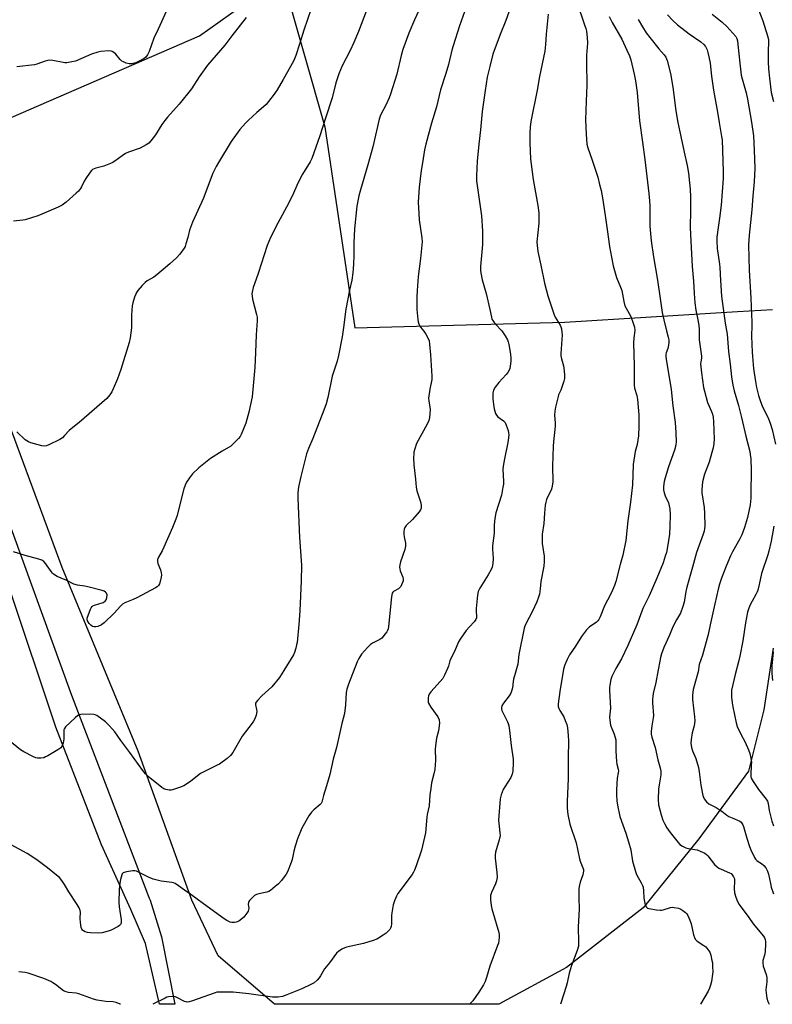
# Model space of a CAD drawing. Units: inches. Extents: x 1255769 to 1261769, y 573450 to 577451.
# Drawn here: x 1257270 to 1257614, y 573451 to 573901 of the extents above; entities that cross this region are included whole.
import ezdxf

# ---------------------------------------------------------------- set-up
doc = ezdxf.new("R2010")
doc.units = ezdxf.units.IN
doc.header["$MEASUREMENT"] = 0
for name, color, linetype in [('NTRL-Pasture Land', 2, 'Continuous'), ('TRANS-Driveway', 251, 'Continuous'), ('Undefined', 1, 'Continuous')]:
    doc.layers.add(name, color=color, linetype=linetype)

msp = doc.modelspace()

# ---------------------------------------------------------------- linework, layer by layer
at = {"layer": 'NTRL-Pasture Land'}
for points in [[(1257265.72, 573856.39), (1257351.78, 573893.77), (1257389.61, 573920.78), (1257409.13, 573852.18), (1257422.81, 573760.31), (1257518.84, 573762.77), (1257597.82, 573767.73), (1257613.82, 573768.66)], [(1257614.19, 573613.7), (1257609.88, 573585.57), (1257602.84, 573557.44), (1257580.16, 573526.58), (1257554.75, 573494.93), (1257519.57, 573467.63), (1257488.67, 573450.86), (1257386.14, 573450.87), (1257360.36, 573473.09), (1257348.32, 573498.45), (1257323.81, 573566.63), (1257288.92, 573650.61), (1257250.72, 573753.72)]]:
    msp.add_lwpolyline(points, dxfattribs=at)
at = {"layer": 'TRANS-Driveway'}
msp.add_lwpolyline([(1257248.32, 573715.9), (1257293.19, 573592.26), (1257328.84, 573499.36), (1257329.2, 573498.52), (1257334.35, 573481.64), (1257340.48, 573450.87), (1257333.46, 573450.87), (1257327.13, 573478.61), (1257320.35, 573494.19), (1257307.01, 573523.78), (1257286.08, 573577.55), (1257264.73, 573641.51)], dxfattribs=at)
at = {"layer": 'Undefined'}
for points, elevation in [([(1257453.85, 573908.97), (1257450.09, 573901.16), (1257447.49, 573895.03), (1257444.83, 573887.52), (1257444.09, 573884.8), (1257442.03, 573876.26), (1257439.09, 573867.06), (1257438.46, 573865.4), (1257437.11, 573862.4), (1257434.64, 573857.47), (1257433.96, 573855.67), (1257431.01, 573843.01), (1257428.77, 573834.77), (1257425.42, 573823.4), (1257424.67, 573820.58), (1257423.78, 573815.88), (1257422.67, 573805.5), (1257422.37, 573799.16), (1257422.32, 573793.21), (1257422.2, 573789.48), (1257422.09, 573787.18), (1257421.9, 573785.47), (1257421.4, 573782.04), (1257420.35, 573777.5), (1257418.7, 573768.78), (1257417.72, 573760.35), (1257417.11, 573756.13), (1257415.4, 573747.53), (1257414.79, 573744.97), (1257412.53, 573738.1), (1257410.44, 573728.37), (1257409.7, 573725.52), (1257408.67, 573722.63), (1257403.67, 573709.57), (1257401.66, 573705), (1257400.76, 573702.63), (1257398.17, 573692.27), (1257397.21, 573688.18), (1257396.9, 573686.48), (1257396.72, 573684.54), (1257396.73, 573682.36), (1257397.53, 573664.28), (1257398.37, 573651.75), (1257398.36, 573644.48), (1257397.69, 573630.77), (1257397.23, 573624.61), (1257396.39, 573616.36), (1257396.21, 573615.19), (1257395.87, 573613.76), (1257395.27, 573611.79), (1257394.76, 573610.72), (1257388.42, 573600.29), (1257384.87, 573595.98), (1257380.36, 573591.9), (1257378.32, 573589.85), (1257377.64, 573588.97), (1257377.43, 573588.5), (1257377.34, 573587.77), (1257377.87, 573585.74), (1257377.97, 573584.78), (1257377.69, 573583.1), (1257377.12, 573581.46), (1257376.56, 573580.41), (1257375.9, 573579.42), (1257371.38, 573573.54), (1257366.97, 573565.98), (1257366, 573564.57), (1257364.49, 573563.26), (1257360.99, 573560.7), (1257359.95, 573560.15), (1257354.05, 573557.38), (1257352.24, 573556.4), (1257350.83, 573555.36), (1257347.71, 573552.81), (1257344.58, 573550.73), (1257342.71, 573549.97), (1257339.39, 573548.94), (1257338.83, 573548.85), (1257337.99, 573548.85), (1257336.34, 573549.11), (1257335.56, 573549.42), (1257334.6, 573550.06), (1257328.3, 573555.11), (1257327.14, 573556.22), (1257325.86, 573557.83), (1257319.87, 573565.94), (1257315.87, 573571.44), (1257313.03, 573575.5), (1257311.93, 573576.9), (1257310.53, 573578.39), (1257308.81, 573579.97), (1257304.78, 573582.87), (1257304.04, 573583.28), (1257303.5, 573583.44), (1257302.05, 573583.53), (1257297.59, 573583.36), (1257296.74, 573583.22), (1257296.23, 573583), (1257294.87, 573581.9), (1257290.56, 573577.72), (1257290.04, 573577.04), (1257289.78, 573576.31), (1257289.71, 573575.23), (1257289.82, 573572.24), (1257289.43, 573570.32), (1257288.85, 573568.78), (1257288.39, 573568.17), (1257287.99, 573567.8), (1257287.02, 573567.16), (1257282.39, 573564.51), (1257281.36, 573563.96), (1257280.55, 573563.63), (1257279.18, 573563.42), (1257277.79, 573563.43), (1257276.98, 573563.59), (1257275.92, 573564.04), (1257271.5, 573566.39), (1257269.99, 573567.28), (1257263.22, 573572.79)], 556), ([(1257472.95, 573904.78), (1257470.65, 573898.38), (1257467.79, 573889.24), (1257467.25, 573887.27), (1257465.67, 573880.7), (1257464.45, 573876.51), (1257461.99, 573869.02), (1257460.11, 573861.34), (1257457.94, 573853.91), (1257455.28, 573844.26), (1257454.72, 573841.61), (1257453.72, 573835.72), (1257453.2, 573832.2), (1257452.25, 573824.57), (1257451.82, 573817.78), (1257452.04, 573812.51), (1257452.3, 573809.58), (1257453.55, 573801.33), (1257453.66, 573799.56), (1257452.86, 573792.02), (1257451.83, 573783.69), (1257451.3, 573777.3), (1257451.17, 573774.4), (1257451.26, 573768.57), (1257451.67, 573764.11), (1257451.86, 573763), (1257452.16, 573761.94), (1257452.93, 573760.49), (1257454.36, 573758.72), (1257455.29, 573757.29), (1257456.41, 573755.3), (1257456.8, 573754.24), (1257457.02, 573752.82), (1257457.44, 573747.89), (1257457.72, 573742.96), (1257458.1, 573738.09), (1257457.99, 573736.68), (1257457.16, 573732.16), (1257456.58, 573728.06), (1257456.63, 573726.91), (1257457.22, 573722.89), (1257457.2, 573720.89), (1257457.01, 573719.21), (1257456.6, 573717.91), (1257455.84, 573716.12), (1257451.09, 573707.39), (1257450.25, 573704.86), (1257449.89, 573703.42), (1257449.76, 573702.55), (1257449.71, 573700.8), (1257449.77, 573697.59), (1257450.51, 573690.97), (1257450.82, 573687.32), (1257451.2, 573685.66), (1257452.97, 573680.14), (1257453.22, 573678.82), (1257453.21, 573677.77), (1257452.92, 573676.99), (1257452.25, 573676.04), (1257449.28, 573672.64), (1257446.29, 573669.8), (1257445.64, 573668.89), (1257445.33, 573668.13), (1257445.2, 573667.01), (1257445.23, 573665.85), (1257445.39, 573664.68), (1257445.99, 573661.75), (1257446.08, 573660.88), (1257446.04, 573660.31), (1257445.66, 573658.89), (1257443.69, 573653.26), (1257443.39, 573651.89), (1257443.3, 573650.79), (1257443.39, 573649.98), (1257443.61, 573649.17), (1257444.81, 573646.15), (1257444.94, 573645.36), (1257444.9, 573644.56), (1257444.67, 573643.74), (1257444.23, 573642.67), (1257443.81, 573641.92), (1257443.47, 573641.48), (1257442.77, 573640.91), (1257440.57, 573639.65), (1257440.21, 573639.29), (1257439.98, 573638.82), (1257439.67, 573637.15), (1257438.27, 573623.68), (1257438.06, 573622.54), (1257437.82, 573621.87), (1257437.44, 573621.17), (1257436.78, 573620.26), (1257435.11, 573618.34), (1257434.22, 573617.7), (1257430.94, 573616.05), (1257430, 573615.43), (1257428.59, 573614), (1257425.94, 573610.96), (1257424.73, 573609.04), (1257423.96, 573607.5), (1257419.92, 573597.34), (1257419.19, 573594.96), (1257418.91, 573593.41), (1257418.55, 573587.81), (1257418.28, 573585.24), (1257418.04, 573583.83), (1257416.9, 573579.34), (1257414.44, 573568.35), (1257412.92, 573562.96), (1257411.37, 573555.9), (1257409.92, 573550.83), (1257408.46, 573546.29), (1257407.78, 573543.26), (1257407.4, 573542.63), (1257407.01, 573542.21), (1257404.03, 573539.75), (1257402.99, 573538.7), (1257401.86, 573536.99), (1257398.56, 573531.42), (1257396.68, 573526.59), (1257395.58, 573523.21), (1257394.92, 573520.92), (1257394.11, 573517.12), (1257393.72, 573515.7), (1257391.97, 573511.46), (1257391.48, 573510.43), (1257391.03, 573509.71), (1257389.28, 573507.46), (1257387.98, 573505.95), (1257386.46, 573504.65), (1257384.2, 573502.92), (1257383.48, 573502.5), (1257382.66, 573502.2), (1257378.91, 573501.38), (1257377.9, 573501.08), (1257376.97, 573500.56), (1257375.89, 573499.58), (1257374.69, 573498.31), (1257374.37, 573497.86), (1257374.16, 573497.38), (1257374.11, 573496.6), (1257374.31, 573494.65), (1257374.22, 573494.03), (1257374.02, 573493.51), (1257373.43, 573492.53), (1257372.57, 573491.34), (1257372.01, 573490.67), (1257371.19, 573489.88), (1257369.84, 573488.85), (1257369.09, 573488.49), (1257368.56, 573488.35), (1257367.74, 573488.28), (1257366.63, 573488.31), (1257365.82, 573488.46), (1257365.28, 573488.66), (1257364.25, 573489.2), (1257363.04, 573489.99), (1257353.59, 573496.85), (1257347.86, 573501.14), (1257344.88, 573503.09), (1257342.17, 573505.07), (1257340.7, 573506.03), (1257339.91, 573506.36), (1257339.09, 573506.53), (1257334.24, 573507.13), (1257330.59, 573508.15), (1257328.4, 573508.95), (1257322.98, 573511.73), (1257322.18, 573511.96), (1257321.33, 573511.96), (1257318.41, 573511.44), (1257317.3, 573511.14), (1257316.82, 573510.91), (1257316.46, 573510.57), (1257316.22, 573510.13), (1257315.61, 573507.98), (1257315.31, 573506.29), (1257315.06, 573503.41), (1257314.92, 573497.45), (1257315.03, 573495.41), (1257315.74, 573491.48), (1257315.97, 573489.51), (1257315.96, 573488.15), (1257315.83, 573487.69), (1257315.6, 573487.31), (1257315.22, 573486.92), (1257314.53, 573486.42), (1257311.46, 573484.69), (1257310.09, 573484.23), (1257307.26, 573483.58), (1257305.54, 573483.36), (1257301.97, 573483.46), (1257300.51, 573483.63), (1257299.45, 573484.01), (1257298.72, 573484.4), (1257298.31, 573484.72), (1257298, 573485.14), (1257297.73, 573485.93), (1257297.36, 573488.28), (1257297.18, 573490.06), (1257297.22, 573490.9), (1257297.43, 573492.23), (1257297.42, 573493.02), (1257297.24, 573493.79), (1257296.74, 573495.04), (1257295.88, 573496.55), (1257292.09, 573502.26), (1257290.09, 573505.64), (1257288.78, 573507.48), (1257287.72, 573508.78), (1257286.39, 573509.97), (1257282.23, 573513.3), (1257277.36, 573516.91), (1257273.01, 573519.86), (1257265.74, 573523.8)], 554), ([(1257429.42, 573908.54), (1257424.46, 573895.8), (1257422.34, 573890.78), (1257420.64, 573887.12), (1257417.09, 573880.1), (1257416.25, 573878.24), (1257415.54, 573876.45), (1257414.2, 573872.23), (1257412.41, 573865.39), (1257409.38, 573856.17), (1257406.9, 573848.01), (1257403.15, 573837.76), (1257402.37, 573836.21), (1257398.97, 573830.49), (1257396.9, 573826.7), (1257394.18, 573820.51), (1257391.58, 573815.5), (1257387.7, 573808.49), (1257384.27, 573801.54), (1257382.72, 573797.83), (1257378.67, 573785.04), (1257376.89, 573780.39), (1257376.36, 573778.75), (1257375.81, 573776.55), (1257375.75, 573775.77), (1257375.81, 573774.75), (1257376.09, 573773.33), (1257377.89, 573766.4), (1257378.13, 573765.06), (1257378.21, 573763.49), (1257377.71, 573757.02), (1257377.48, 573748.93), (1257377.03, 573742.06), (1257376.5, 573735.42), (1257375.83, 573728.65), (1257374.43, 573721.65), (1257372.94, 573716.62), (1257370.81, 573711.39), (1257370.38, 573710.61), (1257369.66, 573709.7), (1257367.22, 573707.15), (1257366.13, 573706.17), (1257362.17, 573703.82), (1257356.88, 573700.45), (1257351.55, 573696.27), (1257348.57, 573693.47), (1257347.15, 573691.61), (1257345.84, 573689.67), (1257345.25, 573688.35), (1257344.71, 573686.66), (1257343.21, 573681.2), (1257341.52, 573674.36), (1257340.98, 573672.69), (1257339.43, 573668.86), (1257335.44, 573659.9), (1257334.68, 573658.3), (1257333.06, 573655.28), (1257332.63, 573654.26), (1257332.53, 573653.49), (1257332.67, 573652.47), (1257333.92, 573649.59), (1257334.29, 573648.19), (1257334.39, 573647.33), (1257334.26, 573646.19), (1257333.78, 573644.18), (1257333.44, 573643.08), (1257333.05, 573642.35), (1257332.44, 573641.8), (1257331.7, 573641.35), (1257323.13, 573636.76), (1257321.52, 573636.01), (1257317.64, 573634.45), (1257316.62, 573633.89), (1257315.63, 573632.97), (1257312.78, 573629.68), (1257308.22, 573625.33), (1257307.04, 573624.45), (1257305.24, 573623.65), (1257304.44, 573623.44), (1257303.67, 573623.43), (1257302.94, 573623.67), (1257302.05, 573624.24), (1257301.33, 573625.07), (1257300.64, 573626.25), (1257300.44, 573626.99), (1257300.49, 573627.52), (1257301.99, 573631.64), (1257302.24, 573632.15), (1257302.71, 573632.77), (1257303.09, 573633.1), (1257303.83, 573633.47), (1257307.69, 573634.65), (1257308.59, 573635.22), (1257309.1, 573635.8), (1257309.46, 573636.78), (1257309.56, 573638.09), (1257309.33, 573638.81), (1257308.85, 573639.39), (1257308.13, 573639.78), (1257307.31, 573640.05), (1257300.78, 573641.75), (1257299.37, 573642.05), (1257295.96, 573642.53), (1257294.29, 573642.99), (1257291.11, 573644.61), (1257286.77, 573646.57), (1257285.05, 573647.6), (1257284.62, 573647.96), (1257284.07, 573648.59), (1257282.17, 573651.44), (1257281.5, 573652.32), (1257280.58, 573653.3), (1257279.71, 573653.91), (1257278.34, 573654.41), (1257272.03, 573656.13), (1257266.71, 573657.79)], 558), ([(1257336.48, 573904.86), (1257332.93, 573896.89), (1257330.91, 573892.77), (1257328.77, 573886.69), (1257328.07, 573885.13), (1257327.28, 573884.08), (1257326.43, 573883.38), (1257323.55, 573881.85), (1257322.74, 573881.49), (1257321.91, 573881.24), (1257320.79, 573881.05), (1257319.67, 573881.05), (1257318.33, 573881.36), (1257317.04, 573881.83), (1257316.33, 573882.23), (1257315.52, 573882.95), (1257313.49, 573885.44), (1257312.65, 573886.24), (1257311.91, 573886.63), (1257311.37, 573886.8), (1257310.23, 573886.88), (1257306.69, 573886.61), (1257305.25, 573886.34), (1257302.43, 573885.38), (1257295.02, 573882.28), (1257293.35, 573881.86), (1257291.11, 573881.5), (1257290.27, 573881.45), (1257289.42, 573881.53), (1257284.69, 573882.5), (1257283.31, 573882.64), (1257282.5, 573882.53), (1257281.16, 573882.19), (1257277.46, 573880.85), (1257276.37, 573880.55), (1257268.19, 573879.67)], 564), ([(1257402.92, 573906.16), (1257399.47, 573896.37), (1257397.57, 573890.05), (1257395.82, 573884.83), (1257395.23, 573883.2), (1257394.73, 573882.14), (1257390.11, 573873.88), (1257387.26, 573869.05), (1257385.92, 573867.1), (1257383.4, 573863.76), (1257382.26, 573862.45), (1257381.04, 573861.27), (1257378, 573858.67), (1257374.02, 573855.06), (1257372.77, 573853.78), (1257370.21, 573850.89), (1257368.98, 573849.26), (1257366.3, 573845.44), (1257360.46, 573835.91), (1257359.49, 573834.1), (1257357.94, 573830.92), (1257353.4, 573819.25), (1257348.56, 573808.6), (1257347.3, 573804.97), (1257346.41, 573801.5), (1257345.57, 573798.63), (1257345.18, 573797.51), (1257344.79, 573796.73), (1257342.82, 573793.86), (1257341.23, 573792.23), (1257338.28, 573789.52), (1257332.27, 573784.45), (1257330.86, 573783.46), (1257327.84, 573781.69), (1257326.89, 573781.02), (1257325.52, 573779.56), (1257323.67, 573777.32), (1257323, 573776.38), (1257322.62, 573775.61), (1257322.14, 573774.23), (1257321.37, 573771.68), (1257321.05, 573770.27), (1257320.71, 573766.05), (1257320.68, 573760.26), (1257320.11, 573755.66), (1257319.62, 573753.47), (1257315.81, 573741.17), (1257314.28, 573736.93), (1257312.32, 573732.27), (1257311.69, 573730.96), (1257310.78, 573729.58), (1257309.35, 573727.92), (1257296.81, 573716.95), (1257293.05, 573714.04), (1257292.23, 573713.25), (1257290.12, 573710.94), (1257289.1, 573709.98), (1257287.87, 573709.22), (1257282.92, 573706.72), (1257281.87, 573706.28), (1257281.07, 573706.14), (1257279.68, 573706.34), (1257274.64, 573707.62), (1257273.59, 573708.08), (1257272.13, 573709.02), (1257268.21, 573712.75)], 560), ([(1257373.09, 573902.24), (1257366.56, 573893.86), (1257363.37, 573889.46), (1257355.41, 573880.36), (1257351.68, 573875), (1257348.21, 573869.62), (1257342.49, 573862.51), (1257337.21, 573856.65), (1257335.91, 573855.09), (1257334.56, 573853.23), (1257331.63, 573848.5), (1257329.52, 573845.74), (1257328.57, 573844.67), (1257327.43, 573843.87), (1257324.65, 573842.48), (1257319.37, 573840.62), (1257318.03, 573840.03), (1257316.38, 573838.94), (1257313.12, 573836.42), (1257311.87, 573835.67), (1257307.98, 573834.17), (1257304.36, 573833.29), (1257303.6, 573833.02), (1257302.94, 573832.65), (1257302.34, 573832.15), (1257301.79, 573831.48), (1257299.82, 573828.52), (1257299.07, 573827.25), (1257297.79, 573824.68), (1257297.36, 573823.94), (1257296.48, 573822.82), (1257295.42, 573821.81), (1257290.76, 573817.73), (1257288.92, 573816.36), (1257287.09, 573815.43), (1257279.77, 573812.18), (1257277.81, 573811.49), (1257272.13, 573809.71), (1257271, 573809.52), (1257266.73, 573809.09)], 562)]:
    msp.add_lwpolyline(points, dxfattribs=dict(at, elevation=elevation))
for points in [[(1257524.23, 573909.59, 548), (1257527.92, 573898.76, 548), (1257528.45, 573897.07, 548), (1257528.72, 573895.93, 548), (1257529.01, 573893.05, 548), (1257529.16, 573890.45, 548), (1257528.79, 573884.92, 548), (1257528.72, 573881.37, 548), (1257528.74, 573879.01, 548), (1257528.98, 573873.77, 548), (1257529, 573871.23, 548), (1257528.65, 573863.96, 548), (1257528.38, 573855.44, 548), (1257528.64, 573848.81, 548), (1257529, 573844.28, 548), (1257529.37, 573842.63, 548), (1257531.27, 573837.36, 548), (1257533.91, 573829.09, 548), (1257534.78, 573825.81, 548), (1257535.41, 573823.04, 548), (1257536.1, 573819.68, 548), (1257537.37, 573811.58, 548), (1257538.2, 573805.24, 548), (1257539.34, 573797.48, 548), (1257540.18, 573792.52, 548), (1257541.04, 573788.58, 548), (1257542.57, 573783.28, 548), (1257544.39, 573778.83, 548), (1257544.93, 573777.31, 548), (1257545.86, 573772.23, 548), (1257546.38, 573770.23, 548), (1257546.87, 573769.2, 548), (1257548.36, 573766.76, 548), (1257549.05, 573765.43, 548), (1257550.14, 573762.45, 548), (1257550.7, 573760.52, 548), (1257550.82, 573759, 548), (1257550.44, 573755.66, 548), (1257550.33, 573753.39, 548), (1257550.61, 573742.79, 548), (1257550.62, 573734.1, 548), (1257550.79, 573732.65, 548), (1257551.79, 573729.25, 548), (1257552.12, 573727.52, 548), (1257552.64, 573720.48, 548), (1257552.74, 573717.32, 548), (1257552.71, 573715.28, 548), (1257552.49, 573710.86, 548), (1257552.3, 573708.89, 548), (1257551.92, 573706.93, 548), (1257551.09, 573703.68, 548), (1257550.05, 573697.79, 548), (1257549.74, 573688.36, 548), (1257548.84, 573680.55, 548), (1257547.72, 573671.91, 548), (1257546.8, 573662.92, 548), (1257545.38, 573656.32, 548), (1257544.15, 573651.93, 548), (1257542.15, 573644.21, 548), (1257541.56, 573642.39, 548), (1257540.67, 573640.3, 548), (1257539.71, 573638.23, 548), (1257537.05, 573633.06, 548), (1257535.06, 573628.11, 548), (1257534.45, 573626.88, 548), (1257533.96, 573626.24, 548), (1257533.14, 573625.48, 548), (1257530.1, 573623.55, 548), (1257528.78, 573622.09, 548), (1257526.56, 573619.13, 548), (1257523.78, 573614.66, 548), (1257521.01, 573610.68, 548), (1257519.89, 573608.6, 548), (1257518.83, 573606.16, 548), (1257518.29, 573604.15, 548), (1257516.58, 573593.93, 548), (1257515.83, 573588.29, 548), (1257515.81, 573587.12, 548), (1257516.06, 573586.18, 548), (1257516.57, 573585.18, 548), (1257518.35, 573582.26, 548), (1257519.06, 573580.67, 548), (1257519.78, 573578.77, 548), (1257520.09, 573577.34, 548), (1257520.45, 573573.79, 548), (1257520.58, 573571.42, 548), (1257520.41, 573563.57, 548), (1257520.46, 573558.86, 548), (1257520.39, 573554.19, 548), (1257519.89, 573543.6, 548), (1257520.01, 573540.53, 548), (1257520.27, 573537.7, 548), (1257521.16, 573533.31, 548), (1257524.03, 573524.63, 548), (1257525.58, 573517.39, 548), (1257525.94, 573516.25, 548), (1257527.14, 573513.29, 548), (1257527.35, 573512.46, 548), (1257527.39, 573511.93, 548), (1257527.32, 573510.86, 548), (1257527.17, 573510.06, 548), (1257525.95, 573506.69, 548), (1257525.47, 573504.77, 548), (1257525.33, 573503.64, 548), (1257525.29, 573499.58, 548), (1257525.44, 573494.43, 548), (1257524.94, 573486.34, 548), (1257525.19, 573479.28, 548), (1257525.06, 573477.39, 548), (1257524.49, 573475.45, 548), (1257521.97, 573468.64, 548), (1257520.91, 573465.02, 548), (1257519.91, 573460.67, 548), (1257519.43, 573458.97, 548), (1257517.06, 573451.36, 548), (1257516.87, 573450.85, 548)], [(1257607.24, 573906.09, 538), (1257609.45, 573900.59, 538), (1257611.57, 573893.83, 538), (1257611.96, 573892.18, 538), (1257612.03, 573890.87, 538), (1257611.88, 573886.83, 538), (1257611.82, 573881.96, 538), (1257612.03, 573878.77, 538), (1257612.47, 573874.48, 538), (1257613.27, 573867.92, 538), (1257614.34, 573863.79, 538)], [(1257493.3, 573904.57, 552), (1257491.93, 573900.74, 552), (1257489.24, 573894.47, 552), (1257486.02, 573885.39, 552), (1257484.52, 573879.69, 552), (1257483.42, 573874.86, 552), (1257482.42, 573868.73, 552), (1257481.08, 573859.14, 552), (1257480.36, 573850.87, 552), (1257479.52, 573844.24, 552), (1257478.83, 573836.54, 552), (1257478.5, 573829.79, 552), (1257478.5, 573827.42, 552), (1257480.72, 573811.51, 552), (1257481.27, 573804.51, 552), (1257481.21, 573798.43, 552), (1257480.26, 573788.36, 552), (1257480.29, 573786.44, 552), (1257480.4, 573785.34, 552), (1257481.07, 573782.27, 552), (1257482.91, 573775.98, 552), (1257484.61, 573768.58, 552), (1257485.29, 573765.07, 552), (1257485.54, 573764.22, 552), (1257485.89, 573763.53, 552), (1257486.5, 573762.65, 552), (1257489.31, 573759.69, 552), (1257490.07, 573758.8, 552), (1257491.55, 573756.57, 552), (1257492.61, 573754.79, 552), (1257493.01, 573753.8, 552), (1257493.28, 573752.68, 552), (1257493.97, 573748.27, 552), (1257494.15, 573746.39, 552), (1257494.11, 573744.98, 552), (1257493.91, 573742.7, 552), (1257493.68, 573741.59, 552), (1257493.35, 573740.82, 552), (1257492.78, 573739.85, 552), (1257492.09, 573738.92, 552), (1257488.74, 573735.19, 552), (1257486.95, 573733.03, 552), (1257486.3, 573731.79, 552), (1257485.97, 573730.41, 552), (1257485.99, 573727.83, 552), (1257486.22, 573725.23, 552), (1257486.58, 573723.23, 552), (1257487.22, 573721.03, 552), (1257487.58, 573720.28, 552), (1257488.27, 573719.48, 552), (1257490.78, 573717.77, 552), (1257491.51, 573717.01, 552), (1257492.09, 573715.75, 552), (1257492.9, 573713.32, 552), (1257493.17, 573712.22, 552), (1257493.24, 573711.36, 552), (1257493.13, 573709.88, 552), (1257492.85, 573707.86, 552), (1257491.21, 573700.34, 552), (1257490.67, 573697.02, 552), (1257490.59, 573695.59, 552), (1257490.84, 573689.95, 552), (1257490.76, 573688.79, 552), (1257490.55, 573687.38, 552), (1257489.87, 573683.76, 552), (1257487.37, 573675.63, 552), (1257486.91, 573673.03, 552), (1257486.62, 573670.12, 552), (1257486.54, 573666.39, 552), (1257485.85, 573660.53, 552), (1257485.86, 573659.07, 552), (1257486.11, 573654.69, 552), (1257485.92, 573652.43, 552), (1257485.62, 573650.77, 552), (1257485.2, 573649.72, 552), (1257483.76, 573647.24, 552), (1257480.03, 573641.22, 552), (1257479.25, 573639.67, 552), (1257478.94, 573637.97, 552), (1257478.39, 573631.87, 552), (1257478.35, 573630.7, 552), (1257478.47, 573628.15, 552), (1257478.4, 573627.62, 552), (1257478.14, 573626.89, 552), (1257477.43, 573625.79, 552), (1257475.3, 573623.51, 552), (1257473.8, 573621.76, 552), (1257471.01, 573617.9, 552), (1257470.22, 573616.64, 552), (1257468.35, 573612.19, 552), (1257466.54, 573608.76, 552), (1257466.28, 573608, 552), (1257465.65, 573605.48, 552), (1257465.27, 573604.38, 552), (1257463.86, 573601.4, 552), (1257463.01, 573599.83, 552), (1257461.92, 573598.44, 552), (1257457.59, 573593.71, 552), (1257456.8, 573592.62, 552), (1257456.48, 573591.89, 552), (1257456.34, 573591.06, 552), (1257456.3, 573589.91, 552), (1257456.38, 573589.07, 552), (1257456.54, 573588.53, 552), (1257457.59, 573586.77, 552), (1257460.76, 573582.38, 552), (1257461.37, 573580.89, 552), (1257461.48, 573579.48, 552), (1257461.17, 573575.95, 552), (1257460.24, 573572.55, 552), (1257459.67, 573569.06, 552), (1257459.61, 573567.58, 552), (1257459.79, 573562.52, 552), (1257459.35, 573558.18, 552), (1257459.01, 573556.2, 552), (1257457.95, 573552.09, 552), (1257457.54, 573549.55, 552), (1257457.17, 573546.71, 552), (1257456.84, 573541.62, 552), (1257455.93, 573537.58, 552), (1257455.76, 573536.41, 552), (1257455.2, 573529.34, 552), (1257453.28, 573521.38, 552), (1257450.9, 573514.18, 552), (1257450.16, 573512.27, 552), (1257449.64, 573511.22, 552), (1257449, 573510.24, 552), (1257442.57, 573501.54, 552), (1257441.88, 573500.3, 552), (1257440.99, 573498.22, 552), (1257440.44, 573496.29, 552), (1257439.68, 573492.61, 552), (1257439.6, 573491.46, 552), (1257439.58, 573487.69, 552), (1257439.38, 573486.36, 552), (1257439.12, 573485.62, 552), (1257438.83, 573485.13, 552), (1257438.08, 573484.23, 552), (1257437.24, 573483.4, 552), (1257435.85, 573482.4, 552), (1257433.65, 573481.08, 552), (1257432.88, 573480.7, 552), (1257431.26, 573480.08, 552), (1257426.85, 573478.62, 552), (1257418.99, 573476.97, 552), (1257418.23, 573476.72, 552), (1257417.22, 573476.21, 552), (1257415.55, 573475.12, 552), (1257414.51, 573474.17, 552), (1257411.25, 573469.76, 552), (1257408.98, 573467.13, 552), (1257407.2, 573463.89, 552), (1257406.59, 573462.93, 552), (1257405.58, 573461.85, 552), (1257404.22, 573460.7, 552), (1257402.73, 573459.84, 552), (1257398.57, 573457.9, 552), (1257391.74, 573455.14, 552), (1257389.8, 573454.46, 552), (1257387.77, 573454.14, 552), (1257386.59, 573454.07, 552), (1257385.11, 573454.18, 552), (1257374.37, 573455.59, 552), (1257367.13, 573456.37, 552), (1257360.64, 573456.47, 552), (1257359.78, 573456.35, 552), (1257358.95, 573456.12, 552), (1257348.18, 573452.35, 552), (1257347.06, 573452.01, 552), (1257346.23, 573451.87, 552), (1257345.71, 573451.9, 552), (1257344.97, 573452.15, 552), (1257341.77, 573453.86, 552), (1257340.75, 573454.27, 552), (1257339.37, 573454.41, 552), (1257337.69, 573454.28, 552), (1257336.86, 573454.04, 552), (1257336.04, 573453.68, 552), (1257330.5, 573450.87, 552)], [(1257511.23, 573903.68, 550), (1257510.32, 573894.62, 550), (1257509.98, 573889.8, 550), (1257509.68, 573886.82, 550), (1257507.23, 573875.19, 550), (1257506.28, 573868.97, 550), (1257503.39, 573854.67, 550), (1257503, 573852.06, 550), (1257502.79, 573849.46, 550), (1257502.79, 573844.88, 550), (1257503.22, 573837.43, 550), (1257503.45, 573835.06, 550), (1257504.41, 573828.01, 550), (1257506.5, 573816.21, 550), (1257506.92, 573812.85, 550), (1257507, 573810.17, 550), (1257506.97, 573808.09, 550), (1257506.11, 573799.64, 550), (1257506.19, 573797.86, 550), (1257506.46, 573795.19, 550), (1257507.93, 573788.95, 550), (1257509.62, 573780.73, 550), (1257511.11, 573774.88, 550), (1257513.97, 573766.17, 550), (1257514.49, 573765.14, 550), (1257516.71, 573761.45, 550), (1257517.06, 573760.68, 550), (1257517.29, 573759.85, 550), (1257517.56, 573758.15, 550), (1257517.62, 573756.98, 550), (1257517.09, 573748.56, 550), (1257517.09, 573747.49, 550), (1257517.33, 573746.04, 550), (1257518.23, 573742.87, 550), (1257518.48, 573741.72, 550), (1257518.72, 573738.84, 550), (1257518.72, 573737.12, 550), (1257518.45, 573735.83, 550), (1257517.57, 573733.1, 550), (1257517.05, 573731.77, 550), (1257516.05, 573729.63, 550), (1257515.77, 573728.84, 550), (1257514.58, 573723.92, 550), (1257514.26, 573722.19, 550), (1257514.19, 573720.31, 550), (1257514.41, 573716.82, 550), (1257514.43, 573715.33, 550), (1257513.69, 573708.1, 550), (1257513.57, 573706.11, 550), (1257513.27, 573697.03, 550), (1257513.33, 573689.74, 550), (1257513.07, 573687.82, 550), (1257512.74, 573686.47, 550), (1257510.46, 573681.69, 550), (1257510.14, 573680.58, 550), (1257509.93, 573679.11, 550), (1257509.56, 573675.55, 550), (1257509.24, 573670.78, 550), (1257508.57, 573665.87, 550), (1257508.44, 573663.65, 550), (1257508.55, 573661.66, 550), (1257509.47, 573655.84, 550), (1257509.44, 573653.3, 550), (1257509.21, 573651.29, 550), (1257507.94, 573644.26, 550), (1257507.61, 573640.92, 550), (1257507.23, 573638.44, 550), (1257506.9, 573637.08, 550), (1257506, 573634.93, 550), (1257504.06, 573630.68, 550), (1257501.04, 573624.93, 550), (1257500.56, 573623.85, 550), (1257500.26, 573622.92, 550), (1257497.88, 573610.86, 550), (1257497.32, 573606.35, 550), (1257496.09, 573602.15, 550), (1257495.43, 573599.58, 550), (1257495.22, 573598.44, 550), (1257494.95, 573595.61, 550), (1257494.69, 573594.51, 550), (1257494.15, 573593.18, 550), (1257493.48, 573591.92, 550), (1257490.76, 573588.5, 550), (1257490.07, 573587.35, 550), (1257489.85, 573586.63, 550), (1257489.88, 573585.91, 550), (1257490.11, 573585.19, 550), (1257492.64, 573580.06, 550), (1257492.95, 573579.26, 550), (1257493.23, 573578.14, 550), (1257493.57, 573576.14, 550), (1257494.29, 573569.16, 550), (1257495.2, 573562.97, 550), (1257495.3, 573561.22, 550), (1257495.13, 573557.44, 550), (1257494.85, 573556.06, 550), (1257494.11, 573554.54, 550), (1257491.37, 573550.38, 550), (1257490.64, 573549.12, 550), (1257489.75, 573546.7, 550), (1257489.25, 573544.75, 550), (1257488.57, 573535.06, 550), (1257488.66, 573533.62, 550), (1257489.21, 573529.34, 550), (1257489.24, 573527.98, 550), (1257488.85, 573526.04, 550), (1257487.23, 573520.47, 550), (1257487, 573519.06, 550), (1257487.08, 573517.61, 550), (1257487.75, 573511.18, 550), (1257487.86, 573509.19, 550), (1257487.84, 573508.07, 550), (1257487.67, 573507.27, 550), (1257487.19, 573505.99, 550), (1257485.26, 573502.01, 550), (1257484.92, 573500.64, 550), (1257484.92, 573498.62, 550), (1257485.12, 573496.01, 550), (1257485.46, 573494.58, 550), (1257488.62, 573483.71, 550), (1257488.82, 573482.67, 550), (1257488.9, 573481.61, 550), (1257488.75, 573479.97, 550), (1257488.49, 573478.87, 550), (1257488.11, 573477.74, 550), (1257484.5, 573468.26, 550), (1257483.07, 573463.08, 550), (1257482.47, 573461.27, 550), (1257481.73, 573459.78, 550), (1257479.61, 573456.44, 550), (1257476.74, 573452.46, 550), (1257475.26, 573450.86, 550)], [(1257539.12, 573902.71, 546), (1257540.46, 573899.9, 546), (1257544.9, 573892.2, 546), (1257547.24, 573887.29, 546), (1257548.39, 573884.67, 546), (1257549.1, 573882.79, 546), (1257550.62, 573876.27, 546), (1257551.15, 573873.25, 546), (1257551.96, 573867.84, 546), (1257553.05, 573854.87, 546), (1257554.33, 573845.09, 546), (1257555.5, 573837.26, 546), (1257557.33, 573821.62, 546), (1257557.63, 573818.35, 546), (1257557.73, 573816.1, 546), (1257557.71, 573806.77, 546), (1257558.3, 573800.08, 546), (1257559.38, 573792.7, 546), (1257561.3, 573782.08, 546), (1257562.53, 573773.7, 546), (1257563.37, 573767.24, 546), (1257564.07, 573763.94, 546), (1257565.34, 573758.81, 546), (1257566.18, 573755.98, 546), (1257566.42, 573754.72, 546), (1257566.46, 573753.69, 546), (1257566.3, 573752.33, 546), (1257565.92, 573750.73, 546), (1257565.18, 573748.78, 546), (1257565.08, 573748.27, 546), (1257565.07, 573747.44, 546), (1257565.27, 573745.76, 546), (1257566.18, 573740.41, 546), (1257567.46, 573732.06, 546), (1257568.26, 573724.61, 546), (1257569.4, 573716.91, 546), (1257569.66, 573712.32, 546), (1257569.71, 573707.94, 546), (1257569.64, 573707.07, 546), (1257569.45, 573705.96, 546), (1257568.95, 573704.32, 546), (1257566.33, 573696.72, 546), (1257564.77, 573691.7, 546), (1257564.33, 573690.01, 546), (1257563.98, 573687.73, 546), (1257564.02, 573686.1, 546), (1257564.31, 573684.77, 546), (1257564.78, 573683.45, 546), (1257566.21, 573680.2, 546), (1257566.63, 573678.85, 546), (1257566.85, 573677.46, 546), (1257567, 573674.92, 546), (1257566.94, 573669.34, 546), (1257566.69, 573665.85, 546), (1257565.89, 573660.04, 546), (1257565.3, 573657.43, 546), (1257564.8, 573655.74, 546), (1257563.77, 573652.76, 546), (1257561, 573645.71, 546), (1257557.4, 573637.73, 546), (1257554.61, 573631.93, 546), (1257551.81, 573624.41, 546), (1257547.65, 573614.96, 546), (1257544.79, 573608.92, 546), (1257542.22, 573604.45, 546), (1257540.39, 573600.72, 546), (1257539.91, 573599.34, 546), (1257539.4, 573596.77, 546), (1257539.26, 573595.61, 546), (1257539.25, 573594.43, 546), (1257539.74, 573586.25, 546), (1257539.37, 573582.21, 546), (1257539.41, 573580.76, 546), (1257539.83, 573578.46, 546), (1257541.5, 573574.47, 546), (1257542.15, 573571.87, 546), (1257542.26, 573570.71, 546), (1257542.21, 573566.64, 546), (1257542.46, 573561.9, 546), (1257542.61, 573560.73, 546), (1257543.25, 573558.33, 546), (1257543.36, 573557.58, 546), (1257543.29, 573556.64, 546), (1257542.87, 573554.23, 546), (1257542.49, 573548.99, 546), (1257542.45, 573546.71, 546), (1257542.6, 573543.93, 546), (1257542.94, 573541.92, 546), (1257544.01, 573536.77, 546), (1257546.77, 573529.1, 546), (1257548.02, 573525.15, 546), (1257548.98, 573521.51, 546), (1257549.85, 573516.3, 546), (1257551.16, 573511.56, 546), (1257551.67, 573510.21, 546), (1257553.79, 573506.47, 546), (1257554.38, 573505.21, 546), (1257554.65, 573504.43, 546), (1257554.85, 573502.76, 546), (1257554.93, 573499.37, 546), (1257555.5, 573497.04, 546), (1257556.1, 573495.43, 546), (1257556.62, 573494.88, 546), (1257557.35, 573494.6, 546), (1257560.78, 573494.04, 546), (1257562.49, 573493.85, 546), (1257563.06, 573493.87, 546), (1257563.83, 573494.03, 546), (1257567.25, 573495.14, 546), (1257568.06, 573495.22, 546), (1257568.89, 573495.15, 546), (1257570.83, 573494.76, 546), (1257571.88, 573494.39, 546), (1257572.86, 573493.77, 546), (1257573.99, 573492.83, 546), (1257574.6, 573492.21, 546), (1257575.1, 573491.49, 546), (1257576.07, 573489.31, 546), (1257576.57, 573487.64, 546), (1257577.74, 573482.58, 546), (1257578.1, 573481.46, 546), (1257578.48, 573480.69, 546), (1257578.76, 573480.33, 546), (1257579.42, 573479.76, 546), (1257582.41, 573477.78, 546), (1257583.35, 573477.06, 546), (1257584.34, 573475.95, 546), (1257585.14, 573474.71, 546), (1257585.59, 573473.39, 546), (1257586.17, 573470.9, 546), (1257586.33, 573469.77, 546), (1257586.44, 573468.06, 546), (1257586.52, 573465.76, 546), (1257586.46, 573464.62, 546), (1257585.98, 573461.25, 546), (1257585.55, 573459.57, 546), (1257585.03, 573458.19, 546), (1257584.41, 573456.89, 546), (1257580.85, 573450.85, 546)], [(1257552.37, 573901.31, 544), (1257554.33, 573897.87, 544), (1257556.07, 573895.19, 544), (1257557.67, 573893.08, 544), (1257561.89, 573887.91, 544), (1257564.36, 573885.17, 544), (1257565.12, 573884.1, 544), (1257565.7, 573882.53, 544), (1257567.17, 573876.6, 544), (1257568.24, 573870.38, 544), (1257569.66, 573859.42, 544), (1257570.54, 573854.18, 544), (1257571.86, 573847.77, 544), (1257573.51, 573840.62, 544), (1257574.75, 573834.47, 544), (1257575.37, 573830.94, 544), (1257575.93, 573826.58, 544), (1257576.19, 573823.71, 544), (1257576.35, 573820.22, 544), (1257576.38, 573812.03, 544), (1257576.2, 573808.13, 544), (1257576.21, 573806.12, 544), (1257576.48, 573799.91, 544), (1257577.16, 573788.32, 544), (1257577.69, 573781.59, 544), (1257578.01, 573775.96, 544), (1257578.39, 573771.68, 544), (1257578.82, 573768.28, 544), (1257579.6, 573764.63, 544), (1257580.14, 573761.45, 544), (1257580.27, 573759.43, 544), (1257580.35, 573754.75, 544), (1257581.38, 573747.25, 544), (1257581.39, 573746.39, 544), (1257581.03, 573744.7, 544), (1257580.97, 573743.83, 544), (1257581.32, 573739.68, 544), (1257582.35, 573732.94, 544), (1257582.7, 573731.21, 544), (1257584.14, 573726.16, 544), (1257585.89, 573722.03, 544), (1257586.34, 573720.69, 544), (1257586.64, 573719.32, 544), (1257586.82, 573717.3, 544), (1257587.05, 573713.24, 544), (1257587.1, 573709.28, 544), (1257587.02, 573707.4, 544), (1257586.76, 573705.42, 544), (1257586.17, 573703.23, 544), (1257584.82, 573698.83, 544), (1257582.77, 573693.32, 544), (1257581.86, 573689.77, 544), (1257581.64, 573688.1, 544), (1257581.54, 573686.14, 544), (1257581.57, 573684.73, 544), (1257582.53, 573678.05, 544), (1257582.8, 573675.51, 544), (1257582.86, 573669.57, 544), (1257582.8, 573668.39, 544), (1257582.6, 573667.27, 544), (1257582.19, 573665.87, 544), (1257579.15, 573657.45, 544), (1257577.3, 573650.71, 544), (1257574.64, 573641.64, 544), (1257574.18, 573639.64, 544), (1257573.47, 573634.78, 544), (1257572.89, 573632.79, 544), (1257571.71, 573629.75, 544), (1257569.91, 573626.72, 544), (1257568.32, 573623.56, 544), (1257566.78, 573619.67, 544), (1257564.17, 573614.05, 544), (1257563.12, 573611.09, 544), (1257562.65, 573609.47, 544), (1257562.27, 573607.79, 544), (1257561.49, 573603.85, 544), (1257560.52, 573597.97, 544), (1257559.32, 573592.95, 544), (1257559.06, 573591.58, 544), (1257558.99, 573590.46, 544), (1257559.03, 573588.71, 544), (1257559.45, 573582.9, 544), (1257559.34, 573581.81, 544), (1257558.63, 573578.21, 544), (1257558.39, 573575.59, 544), (1257558.42, 573574.44, 544), (1257558.7, 573573.05, 544), (1257560.13, 573568.3, 544), (1257561.45, 573562.68, 544), (1257562.59, 573558.38, 544), (1257562.77, 573557.25, 544), (1257562.72, 573555.87, 544), (1257561.94, 573551.25, 544), (1257561.73, 573549.22, 544), (1257561.52, 573544.59, 544), (1257561.78, 573542.03, 544), (1257562.25, 573539.75, 544), (1257562.85, 573537.49, 544), (1257563.74, 573535.08, 544), (1257564.43, 573533.52, 544), (1257565.59, 573531.6, 544), (1257567.03, 573529.48, 544), (1257570.67, 573524.86, 544), (1257571.45, 573523.99, 544), (1257572.63, 573523.13, 544), (1257574.23, 573522.36, 544), (1257575.36, 573522.11, 544), (1257578.25, 573521.71, 544), (1257579.39, 573521.48, 544), (1257580.76, 573520.94, 544), (1257582.89, 573519.9, 544), (1257583.62, 573519.42, 544), (1257584.25, 573518.82, 544), (1257587.37, 573514.81, 544), (1257588.58, 573513.66, 544), (1257589.27, 573513.17, 544), (1257590.31, 573512.61, 544), (1257594.22, 573511.01, 544), (1257594.87, 573510.61, 544), (1257595.43, 573510.05, 544), (1257596.04, 573509.13, 544), (1257596.4, 573508.18, 544), (1257596.5, 573507.13, 544), (1257596.36, 573503.77, 544), (1257596.5, 573501.84, 544), (1257597.02, 573499.92, 544), (1257597.87, 573497.79, 544), (1257598.66, 573496.56, 544), (1257603.01, 573490.55, 544), (1257605.05, 573487.61, 544), (1257609.68, 573481.94, 544), (1257610.14, 573481.24, 544), (1257610.44, 573480.54, 544), (1257610.66, 573479.57, 544), (1257610.7, 573478.69, 544), (1257610.48, 573474.8, 544), (1257610.2, 573473.38, 544), (1257609.46, 573470.89, 544), (1257609.35, 573469.81, 544), (1257609.6, 573468.25, 544), (1257610.98, 573464.41, 544), (1257611.31, 573463.04, 544), (1257611.29, 573461.16, 544), (1257610.86, 573457.42, 544), (1257610.95, 573455.97, 544), (1257611.32, 573453.63, 544), (1257611.67, 573452.2, 544), (1257612.24, 573450.84, 544)], [(1257565.78, 573903.46, 542), (1257568.23, 573900.84, 542), (1257570.34, 573898.81, 542), (1257575.76, 573894.65, 542), (1257581.1, 573891.01, 542), (1257582.44, 573889.89, 542), (1257583.13, 573888.95, 542), (1257583.91, 573887.36, 542), (1257584.29, 573886.24, 542), (1257584.74, 573884.23, 542), (1257585.29, 573881.33, 542), (1257585.96, 573875.39, 542), (1257586.89, 573869.01, 542), (1257588.65, 573858.93, 542), (1257589.4, 573854.09, 542), (1257590.59, 573847.82, 542), (1257590.78, 573846.15, 542), (1257591.28, 573831.8, 542), (1257591.21, 573828.48, 542), (1257590.34, 573816.36, 542), (1257589.58, 573810.42, 542), (1257588.92, 573806.09, 542), (1257588.43, 573801.64, 542), (1257588.33, 573799.9, 542), (1257588.48, 573796.55, 542), (1257589.54, 573789.39, 542), (1257589.72, 573787.8, 542), (1257590.02, 573781.83, 542), (1257590.57, 573774.77, 542), (1257592.21, 573762.41, 542), (1257593.08, 573757.37, 542), (1257593.67, 573749.46, 542), (1257594.44, 573743.58, 542), (1257595.1, 573737.76, 542), (1257595.73, 573733.97, 542), (1257596.28, 573731.42, 542), (1257598.3, 573724.74, 542), (1257599.71, 573719.26, 542), (1257601.69, 573710.65, 542), (1257603.43, 573703.67, 542), (1257603.7, 573702.29, 542), (1257603.92, 573700.39, 542), (1257604.01, 573695.02, 542), (1257603.96, 573684.42, 542), (1257603.89, 573682.4, 542), (1257603.61, 573679.31, 542), (1257602.34, 573673.43, 542), (1257601.01, 573668.87, 542), (1257599.8, 573665.57, 542), (1257598.93, 573663.78, 542), (1257595.51, 573657.8, 542), (1257594.6, 573655.94, 542), (1257592.61, 573651.27, 542), (1257590.54, 573645.71, 542), (1257589.63, 573642.99, 542), (1257589, 573640.74, 542), (1257587.41, 573634.08, 542), (1257585.36, 573624.34, 542), (1257584.37, 573619.99, 542), (1257581.76, 573610.54, 542), (1257580.37, 573606.32, 542), (1257579.78, 573602.97, 542), (1257579.27, 573600.73, 542), (1257577.51, 573594.81, 542), (1257577.23, 573592.26, 542), (1257577.19, 573590.27, 542), (1257578.22, 573582.3, 542), (1257578.33, 573580.56, 542), (1257578.02, 573578.25, 542), (1257577.09, 573574.99, 542), (1257576.58, 573571.9, 542), (1257576.47, 573570.22, 542), (1257576.73, 573568.34, 542), (1257577.22, 573566.74, 542), (1257578.77, 573563.31, 542), (1257579.99, 573559.19, 542), (1257580.35, 573557.15, 542), (1257581.08, 573551.02, 542), (1257582.05, 573546.42, 542), (1257582.28, 573545.58, 542), (1257582.62, 573544.79, 542), (1257583.63, 573543.43, 542), (1257584.67, 573542.49, 542), (1257588.02, 573540.8, 542), (1257589.48, 573539.97, 542), (1257590.65, 573539.17, 542), (1257592.92, 573537.42, 542), (1257593.87, 573536.8, 542), (1257595.4, 573536.06, 542), (1257598.86, 573534.6, 542), (1257599.5, 573534.08, 542), (1257600.03, 573533.45, 542), (1257600.31, 573532.97, 542), (1257600.61, 573532.15, 542), (1257602.04, 573526.83, 542), (1257603.31, 573523.08, 542), (1257603.98, 573521.47, 542), (1257605.67, 573518.02, 542), (1257606.11, 573517.26, 542), (1257606.63, 573516.6, 542), (1257607.32, 573516.09, 542), (1257608.84, 573515.21, 542), (1257609.88, 573514.32, 542), (1257610.75, 573513.24, 542), (1257611.6, 573511.74, 542), (1257612.04, 573510.43, 542), (1257612.86, 573506.15, 542), (1257613.28, 573504.44, 542), (1257614.33, 573501.41, 542)], [(1257586.22, 573903.69, 540), (1257590.88, 573900.05, 540), (1257593, 573898.13, 540), (1257597.02, 573893.47, 540), (1257597.53, 573892.58, 540), (1257597.82, 573891.53, 540), (1257598.05, 573889.78, 540), (1257598.87, 573881.33, 540), (1257599.56, 573875.77, 540), (1257599.92, 573874.16, 540), (1257601.72, 573867.78, 540), (1257602.44, 573864.89, 540), (1257604.26, 573854.3, 540), (1257605.1, 573848.05, 540), (1257605.52, 573841.5, 540), (1257605.71, 573833.24, 540), (1257605.47, 573826.98, 540), (1257604.84, 573820.53, 540), (1257604.33, 573814.18, 540), (1257603.11, 573802.57, 540), (1257602.88, 573798.27, 540), (1257603.2, 573786.54, 540), (1257603.91, 573773.77, 540), (1257604.41, 573762.84, 540), (1257604.42, 573761.36, 540), (1257604.24, 573756.45, 540), (1257604.48, 573749.09, 540), (1257604.62, 573747.1, 540), (1257605.22, 573741.69, 540), (1257606.03, 573735.65, 540), (1257606.57, 573732.99, 540), (1257607.49, 573729.3, 540), (1257608.28, 573726.55, 540), (1257609.06, 573724.51, 540), (1257612.04, 573718.58, 540), (1257612.8, 573716.71, 540), (1257613.64, 573713.75, 540), (1257615.28, 573707, 540)], [(1257614.47, 573669.5, 540), (1257613.16, 573662.65, 540), (1257612.15, 573658.05, 540), (1257611.67, 573656.37, 540), (1257608.85, 573647.81, 540), (1257607.75, 573642.88, 540), (1257607.1, 573640.31, 540), (1257606.81, 573639.5, 540), (1257606.22, 573638.22, 540), (1257604.49, 573635.2, 540), (1257603.48, 573633.18, 540), (1257602.84, 573631.58, 540), (1257602.44, 573630.16, 540), (1257601.48, 573625.26, 540), (1257600.22, 573617.09, 540), (1257598.86, 573610.14, 540), (1257598.41, 573608.14, 540), (1257596.72, 573601.7, 540), (1257595.13, 573594.59, 540), (1257595.04, 573593.42, 540), (1257595.14, 573591.35, 540), (1257595.36, 573588.68, 540), (1257595.66, 573586.97, 540), (1257597.24, 573579.6, 540), (1257597.72, 573577.92, 540), (1257599.33, 573574.47, 540), (1257601.39, 573570.69, 540), (1257602.91, 573567.23, 540), (1257603.49, 573565.6, 540), (1257603.92, 573563.4, 540), (1257604.17, 573561.45, 540), (1257604.15, 573560.27, 540), (1257603.86, 573555.86, 540), (1257603.92, 573554.99, 540), (1257604.13, 573554.23, 540), (1257604.97, 573552.75, 540), (1257607.44, 573549.13, 540), (1257610.88, 573544.71, 540), (1257611.51, 573543.74, 540), (1257611.87, 573542.67, 540), (1257612.35, 573539.53, 540), (1257613.56, 573534.62, 540), (1257614.28, 573532.46, 540)], [(1257614.1, 573612.11, 538), (1257613.54, 573605.62, 538), (1257613.49, 573604.16, 538), (1257613.55, 573602.13, 538), (1257613.86, 573598.93, 538)], [(1257315.68, 573450.88, 552), (1257315.52, 573450.98, 552), (1257313.67, 573451.73, 552), (1257312.36, 573451.97, 552), (1257308.93, 573452.08, 552), (1257304.97, 573452.77, 552), (1257303.29, 573453.23, 552), (1257298.28, 573455.08, 552), (1257296.67, 573455.6, 552), (1257295.4, 573455.87, 552), (1257291.95, 573456.25, 552), (1257290.85, 573456.48, 552), (1257289.62, 573457.08, 552), (1257286, 573459.88, 552), (1257284.8, 573460.66, 552), (1257283.76, 573461.21, 552), (1257280.55, 573462.67, 552), (1257273.49, 573465.06, 552), (1257272.06, 573465.43, 552), (1257270.6, 573465.62, 552), (1257269.13, 573465.72, 552)]]:
    msp.add_polyline3d(points, dxfattribs=at)

doc.saveas('drawing.dxf')
